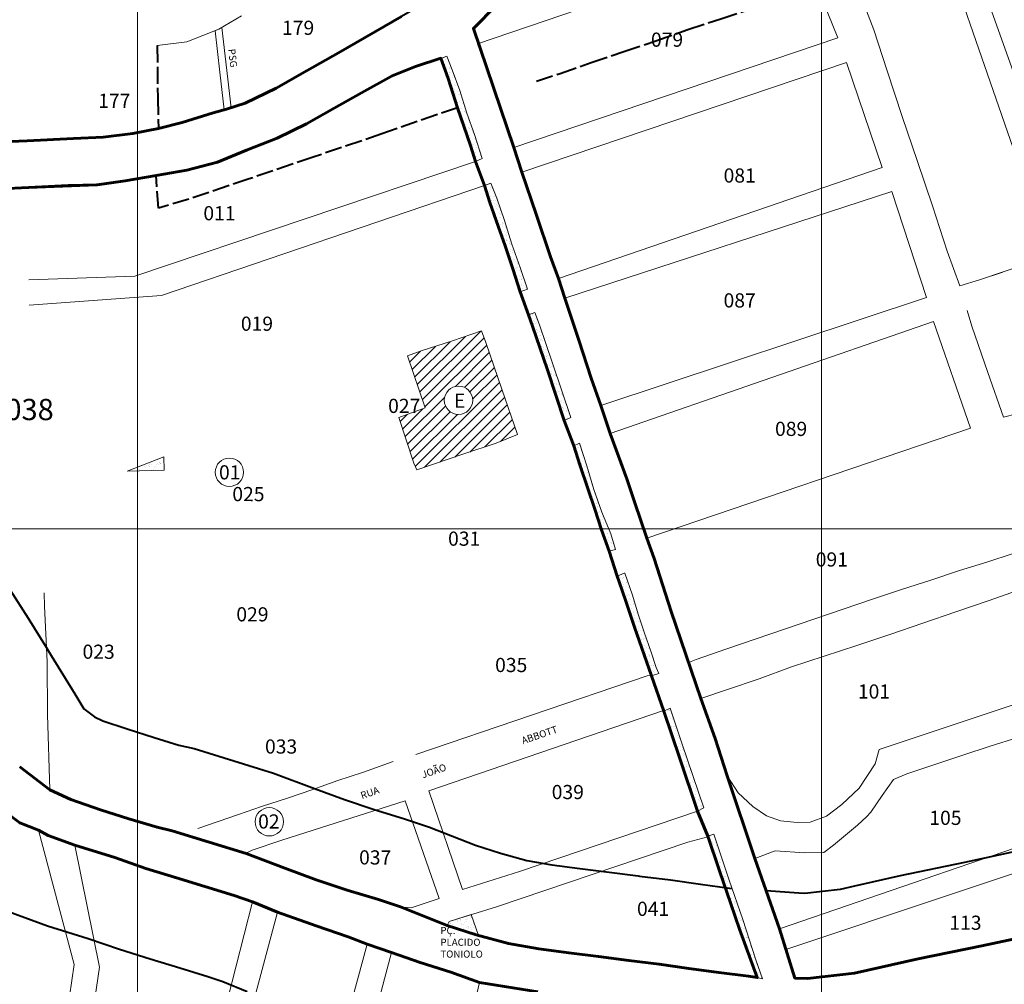
# Model space of a CAD drawing. Units: millimetres. Extents: x 180679 to 183115, y 1674270 to 1679809.
# Drawn here: x 181574 to 182269, y 1675056 to 1675737 of the extents above; entities that cross this region are included whole.
import ezdxf

# ---------------------------------------------------------------- set-up
doc = ezdxf.new("R2010")
doc.units = ezdxf.units.MM
doc.header["$XCLIPFRAME"] = 2
doc.linetypes.add('ACAD_ISO02W100', pattern=[15, 12, -3])
for name, color, linetype, lineweight in [('P-Area_escola', 6, 'Continuous', 9), ('P-Area_verde', 3, 'Continuous', 20), ('P-Ident_Area_Escola', 6, 'Continuous', 40), ('P-Ident_Area_Verde', 7, 'Continuous', 20), ('P-Ident_SUBUEU', 5, 'Continuous', 40), ('P-Ident_Trac_Viario', 7, 'Continuous', 20), ('P-Ident_UEU', 5, 'Continuous', 60), ('P-Lim_area_comp', 40, 'ACAD_ISO02W100', 40), ('P-Lim_SUBUEU', 5, 'Continuous', 40), ('P-Lim_trac_viario', 1, 'Continuous', 20), ('P-Lim_UEU', 6, 'Continuous', 60), ('P-Malha', 7, 'Continuous', 9), ('P-Num_Quarteirão', 5, 'Continuous', 40)]:
    doc.layers.add(name, color=color, linetype=linetype, lineweight=lineweight)
doc.layers.add('P-Imagem_raster', color=251, linetype='Continuous')
doc.styles.add('SIMPLEX', font='simplex.shx')
picture_1 = doc.add_image_def('image2.tif', size_in_pixel=(9992, 13517))
pattern_1 = [(37.39687947, (0, 0), (-0.148813436, 4.817335058), [0, -3.8, 0, -4.25, 0, -4.0625]), (7.39687947, (0, 0), (4.437132786, 7.047390662), [0, -2.05, 0, -3.425, 0, -1.3125]), (327.39687947, (-3.075, 0.0055), (7.785367508, 0.000135594), [0, -1.25, 0, -4.5, 0, -5.875]), (317.39687947, (-3.075, 0.0055), (7.519253423, 2.180659354), [0, -0.625, 0, -2.95, 0, -3.375])]

msp = doc.modelspace()

# ---------------------------------------------------------------- hatches: boundary and pattern name
at = {"layer": 'P-Area_escola'}
h = msp.add_hatch(dxfattribs=at)
h.set_pattern_fill('ANSI31', color=256, scale=40, angle=-0.10312, style=0)
h.set_pattern_definition([(44.89687947, (-312040.79, -5000462.6114), (-3.5291649548, 3.5418914046), [])])
h.paths.add_polyline_path([(181910.26, 1675438.34), (181925.28, 1675444.43), (181914.14, 1675476.41), (181902.96, 1675509.47), (181899.96, 1675517.62), (181879.4, 1675510.52), (181857.29, 1675503.51), (181847.6, 1675499.95), (181860.23, 1675463.27), (181841.59, 1675456.43), (181852.16, 1675424.2), (181854.21, 1675419.66), (181887.52, 1675430.74)])
h.paths.add_polyline_path([(181873.66, 1675468.66, -1), (181893.66, 1675468.66, -1)], flags=16)
h.paths.add_polyline_path([(181877.92, 1675460.91), (181889.11, 1675460.89), (181889.13, 1675475.89), (181877.94, 1675475.91)], flags=8)
at = {"layer": 'P-Area_verde', "lineweight": 9}
h = msp.add_hatch(dxfattribs=at)
h.set_pattern_fill('AR-SAND', color=256, scale=2.5, angle=-0.10312, style=0)
h.set_pattern_definition(pattern_1)
h.paths.add_polyline_path([(181889.53, 1675671.21), (181884.5, 1675687.32), (181879.17, 1675701.92), (181875.33, 1675711.49), (181871.59, 1675710.14), (181871.3, 1675710.03), (181876.29, 1675695.78), (181881.32, 1675679.72), (181882.95, 1675675.14), (181886.75, 1675664.46), (181892.03, 1675648.36), (181895.26, 1675638.13), (181895.64, 1675637.07), (181900.37, 1675639.38), (181894.96, 1675656.1)])
h = msp.add_hatch(dxfattribs=at)
h.set_pattern_fill('AR-SAND', color=256, scale=2.5, angle=-0.10312, style=0)
h.set_pattern_definition(pattern_1)
h.paths.add_polyline_path([(181921.31, 1675578.75), (181916.18, 1675595.52), (181910.75, 1675611.18), (181906.57, 1675621.91), (181901.91, 1675620.31), (181905.77, 1675608.22), (181911, 1675592.91), (181916.63, 1675577.65), (181921.27, 1675563.15), (181925.54, 1675549.75), (181926.74, 1675546.15), (181927.17, 1675545.27), (181932.27, 1675547.02), (181927.25, 1675562.38)])
h = msp.add_hatch(dxfattribs=at)
h.set_pattern_fill('AR-SAND', color=256, scale=2.5, angle=-0.10312, style=0)
h.set_pattern_definition(pattern_1)
h.paths.add_polyline_path([(181940.86, 1675521.92), (181937.61, 1675530.58), (181933.07, 1675528.88), (181944.09, 1675497.66), (181953.35, 1675469.16), (181958, 1675455.98), (181958.31, 1675454.45), (181962.84, 1675456.45), (181949.92, 1675494.92)])
h = msp.add_hatch(dxfattribs=at)
h.set_pattern_fill('AR-SAND', color=256, scale=2.5, angle=-0.10312, style=0)
h.set_pattern_definition(pattern_1)
h.paths.add_polyline_path([(181974.19, 1675422.46), (181968.96, 1675438.47), (181965.06, 1675436.61), (181969.26, 1675423.03), (181974.99, 1675406.37), (181979.78, 1675391.72), (181984.56, 1675377.23), (181989.35, 1675363.24), (181990.06, 1675362.15), (181994.45, 1675363.4), (181991.05, 1675374.42), (181984.85, 1675389.68), (181979.17, 1675405.79)])
h = msp.add_hatch(dxfattribs=at)
h.set_pattern_fill('AR-SAND', color=256, scale=2.5, angle=-0.10312, style=0)
h.set_pattern_definition(pattern_1)
h.paths.add_polyline_path([(181675.96, 1675419.42), (181675.86, 1675428.78), (181650.04, 1675418.53)])
h = msp.add_hatch(dxfattribs=at)
h.set_pattern_fill('AR-SAND', color=256, scale=2.5, angle=-0.10312, style=0)
h.set_pattern_definition(pattern_1)
h.paths.add_polyline_path([(182010.31, 1675317.68), (182006.34, 1675331.12), (182000.93, 1675346.73), (182000.55, 1675346.58), (181995.71, 1675344.47), (181997.06, 1675340.45), (182008.22, 1675307.32), (182019.74, 1675274.39), (182019.92, 1675274.26), (182024.95, 1675275.72), (182023.02, 1675280.09), (182019.29, 1675291.67), (182014.95, 1675304.34)])
h = msp.add_hatch(dxfattribs=at)
h.set_pattern_fill('AR-SAND', color=256, scale=2.5, angle=-0.10312, style=0)
h.set_pattern_definition(pattern_1)
h.paths.add_polyline_path([(182028.46, 1675249.26), (182036.75, 1675224.34), (182047.41, 1675193.82), (182052.26, 1675178.72), (182056.7, 1675180.93), (182041.48, 1675226.05), (182033.02, 1675251.32), (182028.54, 1675249.29)])
h = msp.add_hatch(dxfattribs=at)
h.set_pattern_fill('AR-SAND', color=256, scale=2.5, angle=-0.10312, style=0)
h.set_pattern_definition(pattern_1)
h.paths.add_polyline_path([(182074.58, 1675130.07), (182063.77, 1675162.39), (182059.24, 1675160.92), (182059.56, 1675160.58), (182063.01, 1675149.61), (182072.08, 1675124.13), (182081.83, 1675095.43), (182094.41, 1675061.18), (182098.18, 1675060.29), (182093.52, 1675073.78), (182084.25, 1675102.28)])
h = msp.add_hatch(dxfattribs=at)
h.set_pattern_fill('AR-SAND', color=256, scale=2.5, angle=359.89688, style=0)
h.set_pattern_definition([(37.39687947, (0, 0), (-0.148813436, 4.817335058), [0, -3.8, 0, -4.25, 0, -4.0625]), (7.39687947, (0, 0), (4.437132786, 7.047390662), [0, -2.05, 0, -3.425, 0, -1.3125]), (327.39687947, (-3.075, 0.0055), (7.785367508, 0.000135594), [0, -1.25, 0, -4.5, 0, -5.875]), (317.39687947, (-3.075, 0.0055), (7.519253423, 2.180659354), [0, -0.625, 0, -2.95, 0, -3.375])])
h.paths.add_polyline_path([(181877.05, 1675100.77), (181875.58, 1675098.02), (181897.84, 1675091), (181892.59, 1675105.66)])

# ---------------------------------------------------------------- linework, layer by layer
at = {"layer": 'P-Area_escola'}
msp.add_lwpolyline([(181854.21, 1675419.66), (181887.52, 1675430.74), (181910.26, 1675438.34), (181925.28, 1675444.43), (181914.14, 1675476.41), (181902.96, 1675509.47), (181899.96, 1675517.62), (181879.4, 1675510.52), (181857.29, 1675503.51), (181847.6, 1675499.95), (181860.23, 1675463.27), (181860.23, 1675463.27), (181841.59, 1675456.43), (181852.16, 1675424.2)], close=True, dxfattribs=at)
msp.add_circle((181883.66, 1675468.66), 10, dxfattribs=at)
at = {"layer": 'P-Area_verde'}
for p, q in [((181895.64, 1675637.07), (181895.63, 1675637.07)), ((182028.54, 1675249.29), (182028.46, 1675249.26)), ((182028.56, 1675249.3), (182028.54, 1675249.29)), ((182059.44, 1675160.99), (182059.56, 1675160.58))]:
    msp.add_line(p, q, dxfattribs=at)
for points in [[(181895.64, 1675637.07), (181892.03, 1675648.36), (181886.75, 1675664.46), (181882.95, 1675675.14), (181881.32, 1675679.72), (181876.29, 1675695.78), (181871.3, 1675710.05), (181871.59, 1675710.14), (181875.33, 1675711.49), (181879.17, 1675701.92), (181884.5, 1675687.32), (181889.53, 1675671.21), (181894.96, 1675656.1), (181900.37, 1675639.38), (181895.64, 1675637.07)], [(181927.17, 1675545.27), (181932.27, 1675547.02), (181927.25, 1675562.38), (181921.31, 1675578.75), (181916.18, 1675595.52), (181910.75, 1675611.18), (181906.57, 1675621.91), (181901.91, 1675620.31), (181905.77, 1675608.22), (181911, 1675592.91), (181916.63, 1675577.65), (181921.27, 1675563.15), (181925.54, 1675549.75), (181926.74, 1675546.15)], [(181990.06, 1675362.15), (181994.45, 1675363.4), (181991.05, 1675374.42), (181984.85, 1675389.68), (181979.17, 1675405.79), (181974.19, 1675422.46), (181968.96, 1675438.47), (181965.06, 1675436.61), (181969.26, 1675423.03), (181974.99, 1675406.37), (181979.78, 1675391.72), (181984.56, 1675377.23), (181990.06, 1675362.15)], [(182019.8, 1675274.23), (182019.74, 1675274.39), (182019.73, 1675274.42), (182008.22, 1675307.32), (181997.06, 1675340.45), (181995.71, 1675344.47), (182000.55, 1675346.58), (182000.93, 1675346.73), (182006.34, 1675331.12), (182010.31, 1675317.68), (182014.95, 1675304.34), (182019.29, 1675291.67), (182023.02, 1675280.09), (182024.95, 1675275.72), (182019.8, 1675274.23), (182019.74, 1675274.39)], [(182028.46, 1675249.26), (182036.75, 1675224.34), (182047.41, 1675193.82), (182052.26, 1675178.72), (182056.7, 1675180.93), (182041.48, 1675226.05), (182033.02, 1675251.32), (182028.54, 1675249.29)], [(182059.44, 1675160.99), (182063.77, 1675162.39), (182074.58, 1675130.07), (182084.25, 1675102.28), (182093.52, 1675073.78), (182098.18, 1675060.29), (182094.41, 1675061.18), (182081.83, 1675095.43), (182072.08, 1675124.13), (182063.01, 1675149.61), (182059.44, 1675160.99)], [(181892.59, 1675105.66), (181897.84, 1675091), (181875.58, 1675098.02), (181877.05, 1675100.77)]]:
    msp.add_lwpolyline(points, close=True, dxfattribs=at)
for points in [[(181871.59, 1675710.14), (181871.3, 1675710.05)], [(181958.31, 1675454.45), (181958.31, 1675454.45), (181962.84, 1675456.45), (181949.92, 1675494.92), (181940.86, 1675521.92), (181937.61, 1675530.58), (181933.07, 1675528.88), (181944.09, 1675497.66), (181953.35, 1675469.16), (181958.31, 1675454.45), (181958.31, 1675454.45)]]:
    msp.add_lwpolyline(points, dxfattribs=at)
at = {"layer": 'P-Area_verde', "lineweight": 9, "flags": 128}
msp.add_lwpolyline([(181675.86, 1675428.78), (181675.96, 1675419.42), (181650.04, 1675418.53), (181675.86, 1675428.78)], close=True, dxfattribs=at)
at = {"layer": 'P-Ident_SUBUEU', "lineweight": 9}
for centre in [(181722.06, 1675417.85), (181750.23, 1675171.16)]:
    msp.add_circle(centre, 10, dxfattribs=at)
at = {"layer": 'P-Lim_area_comp'}
for points in [[(181938.65, 1675693.85), (181955.4, 1675699.28), (181977.22, 1675706.99), (182000.34, 1675714.7), (182022.86, 1675722.41), (182045.49, 1675730.32), (182068.61, 1675737.83), (182091.83, 1675745.34), (182114.96, 1675752.94), (182136.77, 1675760.55)], [(181671.07, 1675719.07), (181671.51, 1675682.14), (181672.03, 1675660.41)], [(181882.95, 1675675.14), (181829.61, 1675656.61), (181781.18, 1675640.26), (181736.08, 1675624.89), (181693.54, 1675610.67), (181672.09, 1675604.34), (181670.3, 1675627.17)]]:
    msp.add_lwpolyline(points, dxfattribs=at)
at = {"layer": 'P-Lim_SUBUEU'}
msp.add_line((181871.59, 1675710.14), (181871.59, 1675710.14), dxfattribs=at)
msp.add_line((181871.59, 1675710.14), (181871.59, 1675710.14), dxfattribs=at)
for points in [[(181866.22, 1675752.91), (181843.43, 1675739.47), (181799.09, 1675713.78), (181799.09, 1675713.78), (181776.96, 1675701.34), (181754.94, 1675688.9), (181733.22, 1675678.27), (181719.96, 1675674.08), (181710.7, 1675671.47), (181688.79, 1675664.77), (181672.03, 1675660.41), (181653.84, 1675656.82), (181632.95, 1675654.34), (181612.06, 1675653.37), (181579.34, 1675651.82), (181579.34, 1675651.82)], [(182298.13, 1675093.39), (182252.9, 1675083.61), (182207.88, 1675074.44), (182163.05, 1675064.25), (182129.91, 1675060.49), (182120.95, 1675060.9), (182110.05, 1675095.64), (182092.61, 1675145.18), (182073.19, 1675203.71), (182064.83, 1675229.88), (182054.66, 1675258.2), (182033.66, 1675319.6), (182021.79, 1675357.1), (182016.53, 1675371.39), (182007.97, 1675396.25), (182002.51, 1675413.27), (181990.58, 1675445.29), (181984.03, 1675464.99), (181977.26, 1675484.33), (181968.6, 1675511.12), (181958.69, 1675540.74), (181954.32, 1675554.63), (181948.66, 1675569.94), (181938.49, 1675600.06), (181928.28, 1675629.57), (181922.81, 1675647), (181894.17, 1675731.07), (181910.68, 1675747.78)], [(181871.3, 1675710.05), (181853.24, 1675704.16), (181836.97, 1675697.64), (181815.25, 1675685.7), (181795.85, 1675674.77), (181776.45, 1675663.73), (181755.74, 1675653.7), (181734.12, 1675645.18), (181713.72, 1675636.66), (181691.91, 1675630.96), (181670.3, 1675627.17)], [(181670.3, 1675627.17), (181648.59, 1675623.59), (181628.7, 1675620.71), (181608.21, 1675620.15), (181580.22, 1675618.79), (181580.22, 1675618.79)], [(181595.49, 1675193.79), (181610.09, 1675186.81), (181631.08, 1675179.72), (181651.16, 1675173.25), (181671.05, 1675167.27), (181681.58, 1675164.83)], [(182285.2, 1675151.98), (182240.57, 1675142.33), (182195.23, 1675133.09), (182163.05, 1675125.78), (182152.99, 1675123.49), (182127.91, 1675120.64), (182123.74, 1675120.84), (182100.61, 1675122.47)], [(181819.19, 1675084.75), (181805.84, 1675089.9), (181783.24, 1675097.79), (181755.96, 1675107.4)], [(182361.7, 1675107.37), (182343.36, 1675103.58), (182298.13, 1675093.39), (182252.9, 1675083.61), (182207.88, 1675074.44), (182163.05, 1675064.25), (182129.91, 1675060.49), (182120.95, 1675060.9)], [(181875.58, 1675098.02), (181896.22, 1675091.45), (181918.83, 1675085.17), (181940.43, 1675081.51), (181961.42, 1675078.65), (181982.52, 1675075.99), (182003.82, 1675073.33), (182025.23, 1675070.67), (182046.22, 1675067.62), (182067.22, 1675064.86), (182088.22, 1675062.3), (182094.41, 1675061.18)], [(181836.39, 1675078.98), (181856.52, 1675071.81), (181878.31, 1675065.03), (181898.49, 1675057.85)]]:
    msp.add_lwpolyline(points, dxfattribs=at)
at = {"layer": 'P-Lim_SUBUEU', "flags": 128}
for points in [[(181560.81, 1675617.87), (181580.22, 1675618.79), (181580.22, 1675618.79), (181628.7, 1675620.71), (181628.7, 1675620.71), (181648.59, 1675623.59), (181670.3, 1675627.17), (181691.91, 1675630.96), (181713.72, 1675636.66), (181734.12, 1675645.18), (181755.74, 1675653.7), (181776.45, 1675663.73), (181795.85, 1675674.77), (181815.25, 1675685.7), (181836.97, 1675697.64), (181853.24, 1675704.16), (181871.3, 1675710.05), (181871.3, 1675710.05), (181871.3, 1675710.05), (181876.29, 1675695.78), (181882.95, 1675675.14), (181892.03, 1675648.36), (181895.63, 1675637.07), (181901.91, 1675620.31), (181905.77, 1675608.22), (181911.71, 1675591.6), (181916.63, 1675577.65), (181921.91, 1675561.34), (181927.17, 1675545.27), (181933.07, 1675528.88), (181935.88, 1675520.92), (181946.55, 1675490.07), (181958.31, 1675454.45), (181965.06, 1675436.61), (181969.26, 1675423.03), (181974.99, 1675406.37), (181979.78, 1675391.72), (181984.56, 1675377.23), (181990.06, 1675362.15), (181995.71, 1675344.47), (181997.06, 1675340.45), (182001.76, 1675326.88), (182007.77, 1675308.64), (182007.77, 1675308.64), (182019.8, 1675274.23), (182019.8, 1675274.23), (182028.46, 1675249.26), (182039.82, 1675215.82), (182052.26, 1675178.72), (182059.44, 1675160.99), (182067.73, 1675136.62), (182075.85, 1675113.21), (182081.83, 1675095.43), (182094.41, 1675061.18), (182094.41, 1675061.18), (182088.22, 1675062.3), (182067.22, 1675064.86), (182046.22, 1675067.62), (182025.23, 1675070.67), (182003.82, 1675073.33), (181982.52, 1675075.99), (181961.42, 1675078.65), (181940.43, 1675081.51), (181918.83, 1675085.17), (181896.22, 1675091.45), (181875.58, 1675098.02), (181842.65, 1675111.08), (181827.2, 1675116.24), (181805.2, 1675123.03), (181783.31, 1675130.32), (181761.11, 1675138.52), (181733.83, 1675148.74), (181681.58, 1675164.83), (181671.05, 1675167.27), (181651.16, 1675173.25), (181631.08, 1675179.72), (181610.09, 1675186.81), (181595.49, 1675193.79), (181574.11, 1675210.03)], [(181567.18, 1675335.03), (181580.17, 1675314.88), (181592.88, 1675294.39), (181596.31, 1675288.51), (181613.05, 1675261.47), (181619.46, 1675250.93), (181626.9, 1675245.28), (181632.7, 1675242.5), (181649.88, 1675236.7), (181669, 1675230.54), (181686.47, 1675225.29), (181697.2, 1675222.8), (181753.2, 1675205.55), (181782.03, 1675194.75), (181803.18, 1675186.94), (181823.53, 1675180.17), (181845.55, 1675173.37), (181863.23, 1675167.47), (181895.77, 1675154.56), (181913.36, 1675148.96), (181931.9, 1675143.81), (181949.49, 1675140.83), (181969.22, 1675138.14), (181989.98, 1675135.53), (182010.33, 1675132.99), (182011.24, 1675132.87), (182033.25, 1675130.14), (182054.46, 1675127.05), (182074.75, 1675124.38), (182076.63, 1675124.16)], [(181559.57, 1675181.26), (181574.17, 1675170.4), (181587.37, 1675165.29), (181594.29, 1675161.47), (181612.99, 1675154.68), (181641.18, 1675145.87), (181663.18, 1675138.28), (181683.97, 1675131.8), (181704.66, 1675125.42), (181725.35, 1675119.04), (181738.39, 1675114.59), (181755.96, 1675107.4), (181783.24, 1675097.79), (181805.84, 1675089.9), (181819.19, 1675084.75), (181836.39, 1675078.98), (181856.52, 1675071.81), (181878.31, 1675065.03), (181898.49, 1675057.85), (181939.55, 1675051.14)], [(181989.98, 1675135.53), (181989.95, 1675135.53)], [(181566.18, 1675107.85), (181593.78, 1675097.82), (181622.45, 1675088.86), (181644.47, 1675081.26), (181666.21, 1675074.49), (181686.98, 1675068.08), (181706.81, 1675061.97), (181717.31, 1675058.39), (181734.61, 1675051.3)]]:
    msp.add_lwpolyline(points, dxfattribs=at)
at = {"layer": 'P-Lim_trac_viario'}
for p, q in [((182244.58, 1675734.14), (182217.34, 1675814.92)), ((182244.58, 1675734.14), (182217.34, 1675814.92)), ((181714.58, 1675730.44), (181730.55, 1675739.85)), ((181714.58, 1675730.44), (181730.55, 1675739.85)), ((181719.96, 1675674.08), (181719.96, 1675674.07)), ((181719.96, 1675674.08), (181719.96, 1675674.07)), ((181655.24, 1675556.34), (181895.63, 1675637.07)), ((181895.64, 1675637.07), (181895.26, 1675638.13)), ((181895.64, 1675637.07), (181895.26, 1675638.13)), ((181895.64, 1675637.07), (181895.63, 1675637.07)), ((181895.64, 1675637.07), (181895.63, 1675637.07)), ((181580.65, 1675553.63), (181655.24, 1675556.34)), ((182007.97, 1675396.25), (182016.53, 1675371.39)), ((182007.97, 1675396.25), (182016.53, 1675371.39)), ((182033.66, 1675319.6), (182021.79, 1675357.1)), ((182016.67, 1675274.09), (182019.73, 1675274.42)), ((182016.67, 1675274.09), (182019.73, 1675274.42)), ((182019.74, 1675274.39), (182019.73, 1675274.42)), ((182019.74, 1675274.39), (182019.73, 1675274.42)), ((182019.8, 1675274.23), (182019.74, 1675274.39)), ((182028.54, 1675249.29), (182028.46, 1675249.26)), ((182028.54, 1675249.29), (182028.46, 1675249.26)), ((182028.56, 1675249.3), (182028.54, 1675249.29)), ((182028.56, 1675249.3), (182028.54, 1675249.29)), ((182059.56, 1675160.58), (182045.44, 1675156.74)), ((182059.44, 1675160.99), (182059.56, 1675160.58))]:
    msp.add_line(p, q, dxfattribs=at)
for points in [[(182301.28, 1675570.53), (182251.1, 1675553.61), (182237.35, 1675549.3), (182228.34, 1675573.77), (182218.08, 1675605.79), (182207.42, 1675637.2), (182196.76, 1675668.92), (182185.99, 1675701.04), (182176.74, 1675730.13), (182167.57, 1675754), (182157.8, 1675777.97), (182155.53, 1675783.97), (182122.6, 1675882.75)], [(182136.64, 1675760.52), (182124.05, 1675797.52), (182124.05, 1675797.52), (182124.05, 1675797.52), (182124.05, 1675797.52), (182124.05, 1675797.52), (182124.05, 1675797.52), (182124.05, 1675797.52), (182124.05, 1675797.52), (182124.05, 1675797.52), (182124.05, 1675797.52), (181897.15, 1675720.12), (181897.15, 1675720.12), (181897.15, 1675720.12)], [(182267.57, 1675559.11), (182251.1, 1675553.61), (182237.35, 1675549.3), (182228.34, 1675573.77), (182218.08, 1675605.79), (182207.42, 1675637.2), (182196.76, 1675668.92), (182185.99, 1675701.04), (182176.74, 1675730.13), (182167.57, 1675754), (182157.8, 1675777.97), (182155.53, 1675783.97), (182154.03, 1675787.79)], [(182385.84, 1675599.76), (182319.16, 1675576.66), (182319.14, 1675576.73), (182319.14, 1675576.73), (182319.14, 1675576.73), (182251.54, 1675766.86), (182251.54, 1675766.86), (182247.08, 1675785.19)], [(181897.15, 1675720.12), (181922.81, 1675647), (182151.34, 1675724.39), (182151.34, 1675724.39), (182151.34, 1675724.39), (182151.34, 1675724.39), (182136.77, 1675760.55)], [(181866.22, 1675752.91), (181843.43, 1675739.47), (181799.09, 1675713.78), (181799.09, 1675713.78), (181776.96, 1675701.34), (181754.94, 1675688.9), (181733.22, 1675678.27), (181719.96, 1675674.08)], [(181866.22, 1675752.91), (181843.43, 1675739.47), (181799.09, 1675713.78), (181799.09, 1675713.78), (181776.96, 1675701.34), (181754.94, 1675688.9), (181733.22, 1675678.27), (181719.96, 1675674.08)], [(181671.07, 1675719.07), (181692, 1675721.71), (181714.58, 1675730.44)], [(181671.07, 1675719.07), (181692, 1675721.71), (181714.58, 1675730.44)], [(181871.59, 1675710.14), (181853.24, 1675704.16), (181836.97, 1675697.64), (181815.25, 1675685.7), (181795.85, 1675674.77), (181776.45, 1675663.73), (181755.74, 1675653.7), (181734.12, 1675645.18), (181713.72, 1675636.66), (181691.91, 1675630.96), (181670.3, 1675627.17)], [(181871.59, 1675710.14), (181853.24, 1675704.16), (181836.97, 1675697.64), (181815.25, 1675685.7), (181795.85, 1675674.77), (181776.45, 1675663.73), (181755.74, 1675653.7), (181734.12, 1675645.18), (181713.72, 1675636.66), (181691.91, 1675630.96), (181670.3, 1675627.17)], [(181882.95, 1675675.14), (181881.32, 1675679.72), (181876.29, 1675695.78), (181871.3, 1675710.05), (181871.59, 1675710.14)], [(181928.28, 1675629.57), (182157.31, 1675706.92), (182157.31, 1675706.92), (182157.31, 1675706.92), (182182.53, 1675632.81), (181954.32, 1675554.63)], [(181719.96, 1675674.08), (181710.7, 1675671.47), (181688.79, 1675664.77), (181672.03, 1675660.41)], [(181719.96, 1675674.08), (181710.7, 1675671.47), (181688.79, 1675664.77), (181672.03, 1675660.41)], [(181672.03, 1675660.41), (181653.84, 1675656.82), (181632.95, 1675654.34), (181612.06, 1675653.37), (181579.34, 1675651.82), (181579.34, 1675651.82)], [(181672.03, 1675660.41), (181653.84, 1675656.82), (181632.95, 1675654.34), (181612.06, 1675653.37), (181579.34, 1675651.82), (181579.34, 1675651.82)], [(181670.3, 1675627.17), (181648.59, 1675623.59), (181628.7, 1675620.71), (181608.21, 1675620.15), (181580.22, 1675618.79), (181580.22, 1675618.79)], [(181670.3, 1675627.17), (181648.59, 1675623.59), (181628.7, 1675620.71), (181608.21, 1675620.15), (181580.22, 1675618.79), (181580.22, 1675618.79)], [(181928.28, 1675629.57), (181938.49, 1675600.06), (181948.66, 1675569.94), (181954.32, 1675554.63)], [(181928.28, 1675629.57), (181938.49, 1675600.06), (181948.66, 1675569.94), (181954.32, 1675554.63)], [(181901.91, 1675620.31), (181674.05, 1675542.56), (181580.74, 1675535.71)], [(181984.03, 1675464.99), (182213.77, 1675541.25), (182189.42, 1675616.07), (182189.42, 1675616.07), (182189.42, 1675616.07), (181958.69, 1675540.74)], [(181984.03, 1675464.99), (181977.26, 1675484.33), (181968.6, 1675511.12), (181958.69, 1675540.74)], [(181984.03, 1675464.99), (181977.26, 1675484.33), (181968.6, 1675511.12), (181958.69, 1675540.74)], [(182277.2, 1675459.17), (182268.24, 1675456.68), (182257.11, 1675488.29), (182245.85, 1675520.91), (182242.6, 1675531.98)], [(181990.58, 1675445.29), (182218.71, 1675524.26), (182218.71, 1675524.26), (182244.85, 1675449.02), (182244.85, 1675449.02), (182016.53, 1675371.39)], [(181990.58, 1675445.29), (182002.51, 1675413.27), (182007.97, 1675396.25)], [(181990.58, 1675445.29), (182002.51, 1675413.27), (182007.97, 1675396.25)], [(182275.04, 1675360.4), (182256.35, 1675354.5), (182237.06, 1675348.4), (182216.76, 1675341.8), (182196.26, 1675335), (182175.65, 1675328.19), (182154.95, 1675321.19), (182134.25, 1675314.19), (182113.55, 1675307.09), (182092.84, 1675299.98), (182072.14, 1675292.88), (182051.44, 1675285.78), (182045.54, 1675283.38)], [(182275.04, 1675360.4), (182256.35, 1675354.5), (182237.06, 1675348.4), (182216.76, 1675341.8), (182196.26, 1675335), (182175.65, 1675328.19), (182154.95, 1675321.19), (182134.25, 1675314.19), (182113.55, 1675307.09), (182092.84, 1675299.98), (182072.14, 1675292.88), (182051.44, 1675285.78), (182045.54, 1675283.38)], [(182282.92, 1675336.35), (182281.26, 1675335.54), (182257.93, 1675327.43), (182234.61, 1675319.31), (182211.28, 1675311.29), (182187.96, 1675303.37), (182164.74, 1675295.66), (182141.51, 1675288.06), (182118.49, 1675280.45), (182095.66, 1675272.13), (182073.35, 1675264.52), (182054.66, 1675258.2)], [(182292.52, 1675259.66), (182180.38, 1675222.17), (182177.58, 1675212), (182166.27, 1675195.01), (182154.12, 1675183.35), (182143.33, 1675175.12), (182131.69, 1675171.01), (182122.63, 1675170.63), (182110.9, 1675171.75), (182101.04, 1675175.39), (182091.23, 1675181.95), (182080.97, 1675191.72), (182073.19, 1675203.71), (182064.83, 1675229.88), (182054.66, 1675258.2), (182073.35, 1675264.52), (182095.66, 1675272.13), (182118.49, 1675280.45), (182141.51, 1675288.06), (182164.74, 1675295.66), (182187.96, 1675303.37), (182211.28, 1675311.29), (182234.61, 1675319.31), (182257.93, 1675327.43), (182281.26, 1675335.54)], [(181595.49, 1675193.79), (181593.63, 1675246.97), (181593.39, 1675284.14), (181591.62, 1675323.45), (181591.46, 1675332.87)], [(181595.49, 1675193.79), (181593.63, 1675246.97), (181593.39, 1675284.14), (181591.62, 1675323.45), (181591.46, 1675332.87)], [(181853.47, 1675218.58), (181853.47, 1675218.58), (181853.47, 1675218.58), (181853.47, 1675218.58), (181853.47, 1675218.58), (181853.47, 1675218.58), (181853.47, 1675218.58), (182016.67, 1675274.09), (182016.67, 1675274.09)], [(182054.66, 1675258.2), (182064.83, 1675229.88), (182073.19, 1675203.71), (182080.97, 1675191.72), (182091.23, 1675181.95), (182101.04, 1675175.39), (182110.9, 1675171.75), (182122.63, 1675170.63), (182131.69, 1675171.01), (182143.33, 1675175.12), (182154.12, 1675183.35), (182166.27, 1675195.01), (182177.58, 1675212)], [(182028.46, 1675249.26), (182028.68, 1675248.62), (182028.31, 1675249.71), (181862.85, 1675192.92), (181862.85, 1675192.92), (181862.85, 1675192.92), (181862.85, 1675192.92), (181862.85, 1675192.92), (181862.85, 1675192.92)], [(182339.01, 1675174.11), (182328.89, 1675203.72), (182317.33, 1675237.15), (182315.28, 1675243.09), (182300.87, 1675238.79), (182278.16, 1675230.68), (182258.77, 1675224.57), (182239.38, 1675218.27), (182219.58, 1675211.66), (182199.99, 1675205.06), (182190.47, 1675200.95), (182182.5, 1675189.8), (182174.58, 1675177.85), (182171.46, 1675174.63), (182165.21, 1675168.9), (182148.12, 1675154.74), (182141.32, 1675149.53), (182127.93, 1675149.15), (182107.02, 1675150.59), (182092.61, 1675145.18), (182110.05, 1675095.64)], [(181699.89, 1675166.41), (181728.42, 1675176.43), (181744.6, 1675182.04), (181762.99, 1675187.85), (181780.98, 1675194.05), (181798.47, 1675200.26), (181815.86, 1675205.87), (181837.49, 1675213.68)], [(181699.89, 1675166.41), (181728.42, 1675176.43), (181744.6, 1675182.04), (181762.99, 1675187.85), (181780.98, 1675194.05), (181798.47, 1675200.26), (181815.86, 1675205.87), (181837.49, 1675213.68)], [(181595.49, 1675193.79), (181610.09, 1675186.81), (181631.08, 1675179.72), (181651.16, 1675173.25), (181671.05, 1675167.27), (181681.58, 1675164.83)], [(181595.49, 1675193.79), (181610.09, 1675186.81), (181631.08, 1675179.72), (181651.16, 1675173.25), (181671.05, 1675167.27), (181681.58, 1675164.83)], [(181862.85, 1675192.92), (181886.48, 1675123.29), (181926.72, 1675136.19), (182052.26, 1675178.72)], [(181850.26, 1675110.45), (181870.05, 1675117.09), (181846.03, 1675186.07), (181759.03, 1675158.16), (181759.03, 1675158.16), (181738.11, 1675151.15), (181734.74, 1675149.55), (181733.83, 1675148.74), (181761.11, 1675138.52), (181783.31, 1675130.32), (181805.2, 1675123.03), (181827.2, 1675116.24), (181842.65, 1675111.08), (181850.26, 1675110.45)], [(181612.99, 1675154.68), (181641.18, 1675145.87), (181663.18, 1675138.28), (181683.97, 1675131.8), (181704.66, 1675125.42), (181725.35, 1675119.04), (181738.39, 1675114.59)], [(182045.44, 1675156.74), (181910.37, 1675111.26), (181877.05, 1675100.77), (181875.58, 1675098.02)], [(181819.19, 1675084.75), (181805.84, 1675089.9), (181783.24, 1675097.79), (181755.96, 1675107.4)], [(182361.7, 1675107.37), (182343.36, 1675103.58), (182298.13, 1675093.39), (182252.9, 1675083.61), (182207.88, 1675074.44), (182163.05, 1675064.25), (182129.91, 1675060.49), (182120.95, 1675060.9)], [(182361.7, 1675107.37), (182343.36, 1675103.58), (182298.13, 1675093.39), (182252.9, 1675083.61), (182207.88, 1675074.44), (182163.05, 1675064.25), (182129.91, 1675060.49), (182120.95, 1675060.9)], [(181875.58, 1675098.02), (181896.22, 1675091.45), (181918.83, 1675085.17), (181940.43, 1675081.51), (181961.42, 1675078.65), (181982.52, 1675075.99), (182003.82, 1675073.33), (182025.23, 1675070.67), (182046.22, 1675067.62), (182067.22, 1675064.86), (182088.22, 1675062.3), (182094.41, 1675061.18)], [(181875.58, 1675098.02), (181896.22, 1675091.45), (181918.83, 1675085.17), (181940.43, 1675081.51), (181961.42, 1675078.65), (181982.52, 1675075.99), (182003.82, 1675073.33), (182025.23, 1675070.67), (182046.22, 1675067.62), (182067.22, 1675064.86), (182088.22, 1675062.3), (182094.41, 1675061.18)], [(181836.39, 1675078.98), (181802.37, 1674950.59), (181834.38, 1674941.37), (181864.64, 1674933.81), (181867.37, 1674934.47), (181868.77, 1674935.98), (181877.06, 1674967.18), (181898.49, 1675057.85)], [(181836.39, 1675078.98), (181856.52, 1675071.81), (181878.31, 1675065.03), (181898.49, 1675057.85)], [(181836.39, 1675078.98), (181856.52, 1675071.81), (181878.31, 1675065.03), (181898.49, 1675057.85)]]:
    msp.add_lwpolyline(points, dxfattribs=at)
at = {"layer": 'P-Lim_trac_viario', "flags": 128}
for points in [[(181718.4, 1675673.65), (181715.29, 1675700.12), (181711.9, 1675729.41), (181716.72, 1675731.7), (181723.25, 1675675.12), (181719.96, 1675674.08), (181718.4, 1675673.65)], [(181587.37, 1675165.29), (181612.52, 1675070.56), (181602.58, 1675002.73), (181463.2, 1675028.99), (181503.01, 1675230.23), (181509.99, 1675256.02), (181536.69, 1675211.87), (181547.92, 1675193.47), (181549.69, 1675190.7), (181559.57, 1675181.26), (181574.17, 1675170.4)]]:
    msp.add_lwpolyline(points, close=True, dxfattribs=at)
for points in [[(182244.58, 1675734.14), (182301.28, 1675570.53)], [(181902.16, 1675706.63), (181897.15, 1675720.12)], [(182114.66, 1675080.95), (182344.81, 1675157.96)]]:
    msp.add_lwpolyline(points, dxfattribs=at)
at = {"layer": 'P-Lim_trac_viario'}
for points in [[(182339.01, 1675174.11), (182328.89, 1675203.72), (182317.33, 1675237.15), (182315.28, 1675243.09), (182300.87, 1675238.79), (182278.16, 1675230.68), (182258.77, 1675224.57), (182239.38, 1675218.27), (182219.58, 1675211.66), (182199.99, 1675205.06), (182190.47, 1675200.95), (182182.5, 1675189.8), (182174.58, 1675177.85), (182171.46, 1675174.63), (182165.21, 1675168.9), (182148.12, 1675154.74), (182141.32, 1675149.53), (182127.93, 1675149.15), (182107.02, 1675150.59), (182092.61, 1675145.18), (182110.05, 1675095.64)], [(181738.39, 1675114.59), (181725.35, 1675119.04), (181704.66, 1675125.42), (181683.97, 1675131.8), (181663.18, 1675138.28), (181641.18, 1675145.87), (181612.99, 1675154.68), (181612.99, 1675154.68), (181630.45, 1675068.63), (181630.45, 1675068.63), (181620.02, 1674998.43), (181620.02, 1674998.43), (181620.02, 1674998.43), (181703.02, 1674976.37)], [(181755.96, 1675107.4), (181719.9, 1674972.81), (181784.49, 1674956.27), (181819.19, 1675084.75), (181805.84, 1675089.9), (181783.24, 1675097.79)]]:
    msp.add_lwpolyline(points, close=True, dxfattribs=at)
at = {"layer": 'P-Lim_UEU'}
for p in [(181871.3, 1675710.03), (181871.3, 1675710.05)]:
    msp.add_line(p, (181871.3, 1675710.05), dxfattribs=at)
for points in [[(182298.13, 1675093.39), (182252.9, 1675083.61), (182207.88, 1675074.44), (182163.05, 1675064.25), (182129.91, 1675060.49), (182120.95, 1675060.9), (182110.05, 1675095.64), (182092.61, 1675145.18), (182073.19, 1675203.71), (182064.83, 1675229.88), (182054.66, 1675258.2), (182033.66, 1675319.6), (182021.79, 1675357.1), (182016.53, 1675371.39), (182007.97, 1675396.25), (182002.51, 1675413.27), (181990.58, 1675445.29), (181984.03, 1675464.99), (181977.26, 1675484.33), (181968.6, 1675511.12), (181958.69, 1675540.74), (181954.32, 1675554.63), (181948.66, 1675569.94), (181938.49, 1675600.06), (181928.28, 1675629.57), (181922.81, 1675647), (181894.17, 1675731.07), (181910.68, 1675747.78)], [(181843.43, 1675739.47), (181799.09, 1675713.78), (181776.96, 1675701.34), (181754.94, 1675688.9), (181733.22, 1675678.27), (181719.96, 1675674.08), (181710.7, 1675671.47), (181688.79, 1675664.77), (181672.03, 1675660.41), (181653.84, 1675656.82), (181632.95, 1675654.34), (181612.06, 1675653.37), (181579.34, 1675651.82), (181579.34, 1675651.82), (181561.46, 1675651.14)], [(181871.3, 1675710.05), (181853.24, 1675704.16), (181836.97, 1675697.64), (181815.25, 1675685.7), (181795.85, 1675674.77), (181776.45, 1675663.73), (181755.74, 1675653.7), (181734.12, 1675645.18), (181713.72, 1675636.66), (181691.91, 1675630.96), (181670.3, 1675627.17)], [(181670.3, 1675627.17), (181648.59, 1675623.59), (181628.7, 1675620.71), (181608.21, 1675620.15), (181580.22, 1675618.79), (181580.22, 1675618.79)], [(181595.49, 1675193.79), (181610.09, 1675186.81), (181631.08, 1675179.72), (181651.16, 1675173.25), (181671.05, 1675167.27), (181681.58, 1675164.83)], [(181875.58, 1675098.02), (181896.22, 1675091.45), (181918.83, 1675085.17), (181940.43, 1675081.51), (181961.42, 1675078.65), (181982.52, 1675075.99), (182003.82, 1675073.33), (182025.23, 1675070.67), (182046.22, 1675067.62), (182067.22, 1675064.86), (182088.22, 1675062.3), (182094.41, 1675061.18)]]:
    msp.add_lwpolyline(points, dxfattribs=at)
at = {"layer": 'P-Lim_UEU', "flags": 128}
for points in [[(181560.81, 1675617.87), (181580.22, 1675618.79), (181580.22, 1675618.79), (181628.7, 1675620.71), (181628.7, 1675620.71), (181648.59, 1675623.59), (181670.3, 1675627.17), (181691.91, 1675630.96), (181713.72, 1675636.66), (181734.12, 1675645.18), (181755.74, 1675653.7), (181776.45, 1675663.73), (181795.85, 1675674.77), (181815.25, 1675685.7), (181836.97, 1675697.64), (181853.24, 1675704.16), (181871.3, 1675710.05), (181871.3, 1675710.05), (181871.3, 1675710.05), (181876.29, 1675695.78), (181882.95, 1675675.14), (181892.03, 1675648.36), (181895.63, 1675637.07), (181901.91, 1675620.31), (181905.77, 1675608.22), (181911.71, 1675591.6), (181916.63, 1675577.65), (181921.91, 1675561.34), (181927.17, 1675545.27), (181933.07, 1675528.88), (181935.88, 1675520.92), (181946.55, 1675490.07), (181958.31, 1675454.45), (181965.06, 1675436.61), (181969.26, 1675423.03), (181974.99, 1675406.37), (181979.78, 1675391.72), (181984.56, 1675377.23), (181990.06, 1675362.15), (181995.71, 1675344.47), (181997.06, 1675340.45), (182001.76, 1675326.88), (182007.77, 1675308.64), (182007.77, 1675308.64), (182019.8, 1675274.23), (182019.8, 1675274.23), (182028.46, 1675249.26), (182039.82, 1675215.82), (182052.26, 1675178.72), (182059.44, 1675160.99), (182067.73, 1675136.62), (182075.85, 1675113.21), (182081.83, 1675095.43), (182094.41, 1675061.18), (182094.41, 1675061.18), (182088.22, 1675062.3), (182067.22, 1675064.86), (182046.22, 1675067.62), (182025.23, 1675070.67), (182003.82, 1675073.33), (181982.52, 1675075.99), (181961.42, 1675078.65), (181940.43, 1675081.51), (181918.83, 1675085.17), (181896.22, 1675091.45), (181875.58, 1675098.02), (181842.65, 1675111.08), (181827.2, 1675116.24), (181805.2, 1675123.03), (181783.31, 1675130.32), (181761.11, 1675138.52), (181733.83, 1675148.74), (181681.58, 1675164.83), (181671.05, 1675167.27), (181651.16, 1675173.25), (181631.08, 1675179.72), (181610.09, 1675186.81), (181595.49, 1675193.79), (181574.11, 1675210.03)], [(181559.57, 1675181.26), (181574.17, 1675170.4), (181587.37, 1675165.29), (181594.29, 1675161.47), (181612.99, 1675154.68), (181641.18, 1675145.87), (181663.18, 1675138.28), (181683.97, 1675131.8), (181704.66, 1675125.42), (181725.35, 1675119.04), (181738.39, 1675114.59), (181755.96, 1675107.4), (181783.24, 1675097.79), (181805.84, 1675089.9), (181819.19, 1675084.75), (181836.39, 1675078.98), (181856.52, 1675071.81), (181878.31, 1675065.03), (181898.49, 1675057.85), (181939.55, 1675051.14)]]:
    msp.add_lwpolyline(points, dxfattribs=at)
at = {"layer": 'P-Malha'}
for p, q in [((181657.2, 1674270), (181657.2, 1677040)), ((182139.8, 1674270), (182139.8, 1677040)), ((180692, 1675378), (183105, 1675378))]:
    msp.add_line(p, q, dxfattribs=at)

# ---------------------------------------------------------------- texts
at = {"layer": 'P-Ident_Area_Escola', "style": 'SIMPLEX'}
msp.add_text('E', height=10, rotation=359.89688, dxfattribs=at).set_placement((181880.42, 1675463.4))
at = {"layer": 'P-Ident_Area_Verde', "insert": (181870.9, 1675096.97), "char_height": 5, "width": 24.7253, "attachment_point": 1, "style": 'SIMPLEX'}
msp.add_mtext('PÇ.\\PPLACIDO TONIOLO', dxfattribs=at)
at = {"layer": 'P-Ident_SUBUEU', "style": 'SIMPLEX'}
for s, p in [('01', (181714.7, 1675412.81)), ('02', (181742.31, 1675166.41))]:
    msp.add_text(s, height=10, rotation=359.89688, dxfattribs=at).set_placement(p)
at = {"layer": 'P-Ident_Trac_Viario', "style": 'SIMPLEX'}
msp.add_text('RUA                     JOÃO                                     ABBOTT', height=5, rotation=18.85389, dxfattribs=at).set_placement((181815.59, 1675187.1))
at = {"layer": 'P-Ident_Trac_Viario', "insert": (181726.1, 1675716.97), "char_height": 5, "width": 16.3536, "attachment_point": 1, "rotation": 276.89688, "style": 'SIMPLEX'}
msp.add_mtext('PSG', dxfattribs=at)
at = {"layer": 'P-Ident_UEU', "insert": (181552.72, 1675469.69), "char_height": 15, "width": 64.695, "attachment_point": 1, "rotation": 359.89688, "style": 'SIMPLEX'}
msp.add_mtext('1038', dxfattribs=at)
at = {"layer": 'P-Num_Quarteirão', "style": 'SIMPLEX'}
for s, p in [('179', (181759.16, 1675726.55)), ('079', (182019.43, 1675718.17)), ('177', (181629.48, 1675675.03)), ('081', (182070.67, 1675622.29)), ('011', (181703.68, 1675595.68)), ('087', (182070.65, 1675534.15)), ('019', (181730.12, 1675517.7)), ('027', (181834.01, 1675459.71)), ('089', (182106.94, 1675443.49)), ('025', (181724.1, 1675397.47)), ('031', (181876.29, 1675366)), ('091', (182135.67, 1675351.32)), ('029', (181726.93, 1675312.61)), ('023', (181618.43, 1675286.21)), ('035', (181909.48, 1675276.85)), ('101', (182165.4, 1675258.14)), ('033', (181747.15, 1675219.32)), ('039', (181949.41, 1675187.18)), ('105', (182215.79, 1675168.99)), ('037', (181813.53, 1675141.05)), ('041', (182009.57, 1675104.77)), ('113', (182229.91, 1675094.96))]:
    msp.add_text(s, height=10, rotation=359.89688, dxfattribs=at).set_placement(p)

# ---------------------------------------------------------------- referenced raster images: frames only (the image files are external)
at = {"layer": 'P-Imagem_raster'}
image = msp.add_image(picture_1, insert=(180281.5, 1673126.82), size_in_units=(3178.77, 4300.19), rotation=-0.10312, dxfattribs=at)
image.set_boundary_path([(1267.71, 1213.7), (8852.6, 1200.05), (8868.273, 9907.115), (1283.38, 9920.767), (1267.71, 1213.7)])

doc.saveas('drawing.dxf')
